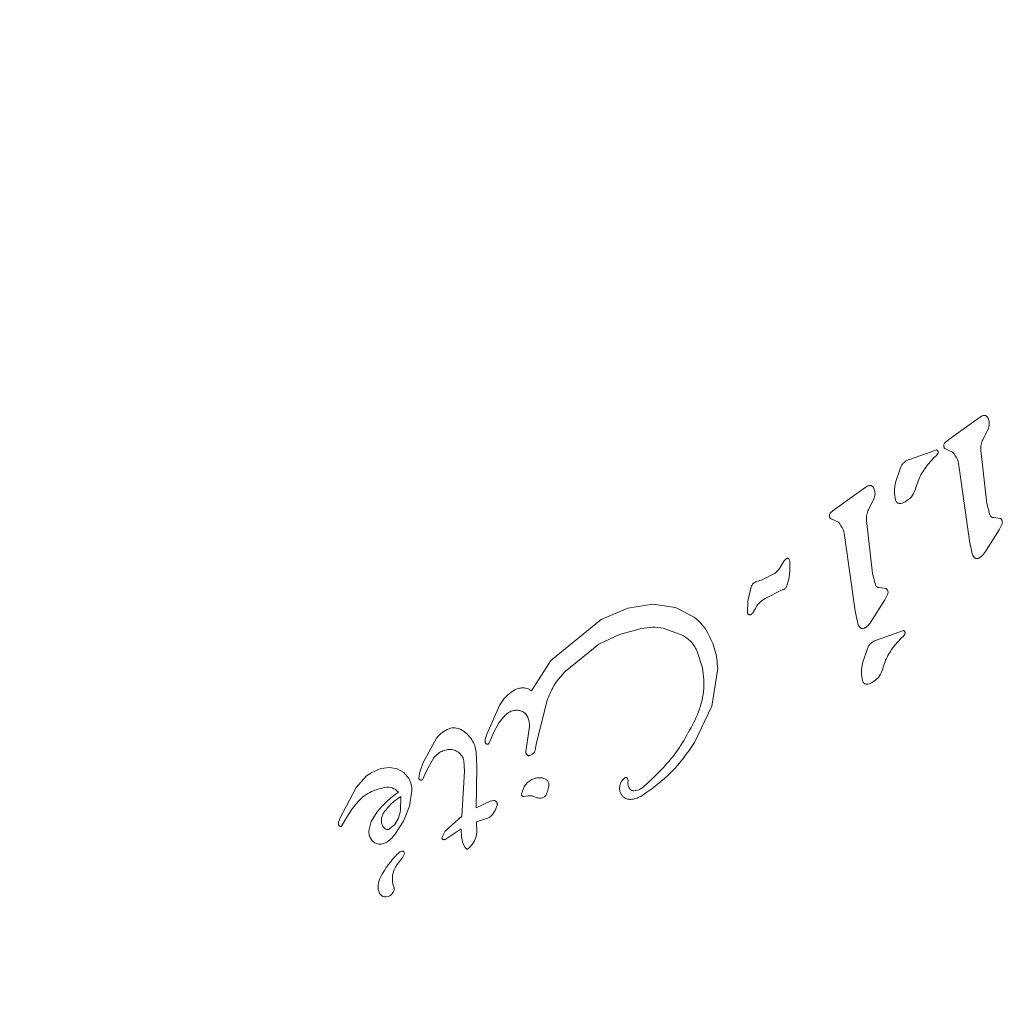
# Model space of a CAD drawing. Units: millimetres. Extents: x 915 to 1843, y 21 to 1189.
# Drawn here: x 1316 to 1320, y 757 to 762 of the extents above; entities that cross this region are included whole.
import ezdxf

# ---------------------------------------------------------------- set-up
doc = ezdxf.new("R2010")
doc.units = ezdxf.units.MM
doc.header["$LTSCALE"] = 100
doc.layers.add('FORMAT', color=7, linetype='Continuous')
doc.styles.add('SLDTEXTSTYLE1', font='GOTHIC.TTF', dxfattribs={"width": 0.913})
doc.dimstyles.new('SLDDIMSTYLE1', dxfattribs={"dimtxt": 15.875, "dimasz": 8, "dimexe": 0, "dimexo": 0.0625, "dimgap": 3.96875, "dimtad": 2, "dimdec": 0, "dimrnd": 1e-09, "dimzin": 12, "dimdsep": 46, "dimtxsty": 'SLDTEXTSTYLE1', "dimblk1": 'DOT', "dimblk2": 'DOT', "dimsah": 1, "dimcen": 0.09, "dimadec": 0, "dimazin": 3, "dimtfac": 1, "dimtdec": 0, "dimtofl": 0, "dimtmove": 0, "dimatfit": 3, "dimldrblk": 'DOT', "dimfxl": 0, "dimfrac": 2, "dimtolj": 1, "dimtzin": 12, "dimarcsym": 0})

# ---------------------------------------------------------------- blocks, each defined once
blk = doc.blocks.new('_DOT')
at = {"color": 0, "linetype": 'ByBlock', "lineweight": -2}
blk.add_line((-0.5, 0), (-1, 0), dxfattribs=at)
at = {"color": 0, "linetype": 'ByBlock', "const_width": 0.5}
blk.add_lwpolyline([(-0.25, 0, 1), (0.25, 0, 1)], format="xyb", close=True, dxfattribs=at)
blk = doc.blocks.new('_D_3')
at = {"layer": 'FORMAT'}
blk.add_line((935.075, 222.7807), (935.075, 991.2424), dxfattribs=at)
at = {"layer": 'FORMAT', "xscale": 8, "yscale": 8}
for p, rotation in [((935.075, 991.2424, 0.01), 90.0000000000004), ((935.075, 222.7807, 0.01), 270.0000000000004)]:
    blk.add_blockref('_DOT', p, dxfattribs=dict(at, rotation=rotation))
at = {"layer": 'FORMAT', "insert": (914.7972, 589.4167), "char_height": 15.875, "attachment_point": 1, "rotation": 90, "style": 'SLDTEXTSTYLE1'}
blk.add_mtext('768', dxfattribs=at)
blk = doc.blocks.new('_D_4')
at = {"layer": 'FORMAT'}
blk.add_line((1612.5967, 1168.8168), (1103.0418, 1168.8168), dxfattribs=at)
at = {"layer": 'FORMAT', "xscale": 8, "yscale": 8}
for p, rotation in [((1103.0418, 1168.8168, -124.7989), 179.9999923616529), ((1612.5967, 1168.8168, -124.7989), 359.999992361653)]:
    blk.add_blockref('_DOT', p, dxfattribs=dict(at, rotation=rotation))
at = {"layer": 'FORMAT', "insert": (1340.2245, 1189.0946), "char_height": 15.875, "attachment_point": 1, "rotation": 360, "style": 'SLDTEXTSTYLE1'}
blk.add_mtext('510', dxfattribs=at)

msp = doc.modelspace()

# ---------------------------------------------------------------- linework, layer by layer
at = {"color": 7, "linetype": 'Continuous', "lineweight": 15}
for p, q in [((1320.1883, 759.8198), (1320.0895, 759.7492)), ((1320.1883, 759.8198), (1320.235, 759.8525)), ((1320.2405, 759.7481), (1320.2665, 759.7999)), ((1320.0723, 759.7359), (1320.0895, 759.7492)), ((1319.9149, 759.6605), (1320.0057, 759.6931)), ((1320.0057, 759.6931), (1320.0339, 759.7028)), ((1320.0404, 759.6866), (1320.0344, 759.6782)), ((1320.074, 759.7075), (1320.1063, 759.6925)), ((1320.2586, 759.4635), (1320.232, 759.7005)), ((1319.9956, 759.6381), (1320.0245, 759.6682)), ((1320.0344, 759.6782), (1320.0245, 759.6682)), ((1319.8525, 759.5578), (1319.8742, 759.6231)), ((1320.1807, 759.2984), (1320.1355, 759.6224)), ((1319.6793, 759.5081), (1319.5804, 759.4375)), ((1319.6793, 759.5081), (1319.726, 759.5408)), ((1319.7315, 759.4364), (1319.7575, 759.4882)), ((1320.2716, 759.4128), (1320.2586, 759.4635)), ((1319.5804, 759.4375), (1319.5633, 759.4242)), ((1319.565, 759.3958), (1319.5973, 759.3807)), ((1319.7496, 759.1518), (1319.7229, 759.3888)), ((1320.3195, 759.3969), (1320.2875, 759.4012)), ((1320.2496, 759.2463), (1320.3134, 759.347)), ((1320.3134, 759.347), (1320.3267, 759.3728)), ((1319.6716, 758.9867), (1319.6265, 759.3106)), ((1320.1928, 759.2401), (1320.1807, 759.2984)), ((1319.3561, 759.2093), (1319.348, 759.1967)), ((1319.3561, 759.2093), (1319.3657, 759.2184)), ((1319.348, 759.1967), (1319.3387, 759.1795)), ((1319.2333, 759.1162), (1319.2581, 759.1247)), ((1319.3156, 759.1542), (1319.2581, 759.1247)), ((1319.7626, 759.1011), (1319.7496, 759.1518)), ((1319.1949, 759.0298), (1319.209, 759.0934)), ((1319.2711, 759.0415), (1319.3475, 759.0789)), ((1319.7785, 759.0895), (1319.8104, 759.0852)), ((1319.1923, 758.9788), (1319.1949, 759.0298)), ((1319.7406, 758.9346), (1319.8043, 759.0353)), ((1319.8177, 759.0611), (1319.8043, 759.0353)), ((1318.5416, 758.9474), (1318.6595, 758.9985)), ((1318.6595, 758.9985), (1318.7714, 759.0158)), ((1318.7714, 759.0158), (1318.8718, 759.0016)), ((1318.8718, 759.0016), (1318.9555, 758.9579)), ((1319.224, 758.9888), (1319.216, 758.9766)), ((1319.6838, 758.9283), (1319.6716, 758.9867)), ((1318.3167, 758.7654), (1318.5416, 758.9474)), ((1318.6227, 758.8813), (1318.7212, 758.9072)), ((1318.8173, 758.9085), (1318.9021, 758.8784)), ((1319.7679, 758.8559), (1319.887, 758.8982)), ((1318.5304, 758.838), (1318.6227, 758.8813)), ((1319.8486, 758.8335), (1319.8775, 758.8637)), ((1319.8874, 758.8736), (1319.8775, 758.8637)), ((1319.8934, 758.882), (1319.8874, 758.8736)), ((1318.3811, 758.7165), (1318.5304, 758.838)), ((1318.9923, 758.7316), (1318.967, 758.8098)), ((1319.7055, 758.7532), (1319.7272, 758.8185)), ((1318.2315, 758.6297), (1318.3167, 758.7654)), ((1319.0603, 758.7294), (1319.0339, 758.561)), ((1318.2524, 758.3924), (1318.3027, 758.5931)), ((1318.0318, 758.4374), (1318.0906, 758.5681)), ((1319.0339, 758.561), (1318.9564, 758.399)), ((1318.0857, 758.488), (1318.1138, 758.5215)), ((1318.0602, 758.4399), (1318.0857, 758.488)), ((1318.2222, 758.4707), (1318.2086, 758.3796)), ((1317.7487, 758.311), (1317.8073, 758.419)), ((1318.0249, 758.4148), (1318.0318, 758.4374)), ((1318.0415, 758.3961), (1318.0478, 758.4107)), ((1318.0602, 758.4399), (1318.0478, 758.4107)), ((1318.2052, 758.3605), (1318.2086, 758.3796)), ((1318.2524, 758.3924), (1318.2472, 758.3656)), ((1317.7621, 758.2707), (1317.7962, 758.3323)), ((1317.7962, 758.3323), (1317.8209, 758.3546)), ((1317.9851, 758.3573), (1317.9881, 758.2917)), ((1318.235, 758.3481), (1318.2229, 758.3418)), ((1317.5601, 758.2835), (1317.5202, 758.2668)), ((1317.5985, 758.2882), (1317.5601, 758.2835)), ((1317.6334, 758.2818), (1317.5985, 758.2882)), ((1317.6627, 758.2654), (1317.6334, 758.2818)), ((1317.7321, 758.2636), (1317.7487, 758.311)), ((1317.9291, 758.3187), (1317.932, 758.2726)), ((1317.9881, 758.2917), (1317.9838, 758.1081)), ((1317.4958, 758.2508), (1317.4499, 758.1998)), ((1317.5202, 758.2668), (1317.4958, 758.2508)), ((1317.6843, 758.24), (1317.6627, 758.2654)), ((1317.7291, 758.2387), (1317.7321, 758.2636)), ((1317.7621, 758.2707), (1317.745, 758.2336)), ((1317.9208, 758.0718), (1317.932, 758.2726)), ((1318.6346, 758.2301), (1318.646, 758.2418)), ((1317.4499, 758.1998), (1317.3772, 758.0613)), ((1318.1869, 758.1706), (1318.1984, 758.2018)), ((1317.6492, 758.1597), (1317.6482, 758.0949)), ((1317.6875, 758.1168), (1317.6976, 758.184)), ((1318.2167, 758.1621), (1318.1981, 758.1586)), ((1317.409, 758.0677), (1317.4325, 758.1037)), ((1317.6604, 758.0488), (1317.6875, 758.1168)), ((1318.0469, 758.1386), (1317.9838, 758.1081)), ((1318.0613, 758.1411), (1318.0469, 758.1386)), ((1317.3772, 758.0613), (1317.3722, 758.0482)), ((1317.3842, 758.0267), (1317.409, 758.0677)), ((1317.5434, 758.0911), (1317.5162, 758.0481)), ((1317.6381, 758.0626), (1317.6216, 758.0348)), ((1317.6482, 758.0949), (1317.6381, 758.0626)), ((1317.8465, 758.0042), (1317.9208, 758.0718)), ((1317.9864, 758.0462), (1318.0439, 758.0656)), ((1317.3744, 758.0291), (1317.3782, 758.0256)), ((1317.5162, 758.0481), (1317.5063, 758.007)), ((1317.6216, 758.0348), (1317.5986, 758.0146)), ((1317.6225, 757.9906), (1317.6604, 758.0488)), ((1317.918, 758.0156), (1317.8457, 757.9684)), ((1317.9196, 757.9762), (1317.918, 758.0156)), ((1317.9864, 758.0462), (1317.9881, 758.0008)), ((1317.8319, 757.9747), (1317.8465, 758.0042)), ((1317.9267, 757.9478), (1317.9196, 757.9762)), ((1317.9849, 757.981), (1317.9769, 757.962)), ((1317.9881, 758.0008), (1317.9849, 757.981)), ((1317.9353, 757.9316), (1317.9267, 757.9478)), ((1317.9555, 757.9327), (1317.9471, 757.9256)), ((1317.9662, 757.9453), (1317.9555, 757.9327)), ((1317.9769, 757.962), (1317.9662, 757.9453)), ((1317.6576, 757.8891), (1317.6328, 757.8564))]:
    msp.add_line(p, q, dxfattribs=at)
for centre, radius, start, end in [((1317.5883, 758.1326), 0.0681, 42.9896, 99.9714), ((1317.9507, 757.7474), 0.5329, 125.9146, 139.8436), ((1317.9219, 757.6157), 0.4068, 135.1837, 152.6998), ((1317.6878, 757.8484), 0.0768, 120.0212, 135.2138), ((1317.6547, 757.9057), 0.0106, 331.8365, 120), ((1317.621, 757.9169), 0.046, 322.7689, 339.3611), ((1317.7162, 757.7929), 0.1048, 142.7355, 203.0889), ((1317.6304, 757.7587), 0.0825, 148.1135, 201.9243), ((1317.5834, 757.7463), 0.0347, 211.8955, 257.4732), ((1317.5806, 757.7513), 0.0392, 263.1092, 0.7134)]:
    msp.add_arc(centre, radius, start, end, dxfattribs=at)
for points, knots in [([(1320.235, 759.8525), (1320.2364, 759.8535), (1320.2394, 759.8553), (1320.2445, 759.8564), (1320.2497, 759.8564), (1320.253, 759.8552), (1320.2546, 759.8547)], [0, 0, 0, 0, 0.249995, 0.499663, 0.749759, 1, 1, 1, 1]), ([(1320.2546, 759.8547), (1320.256, 759.8537), (1320.2588, 759.8518), (1320.2621, 759.848), (1320.2647, 759.8437), (1320.2658, 759.8405), (1320.2663, 759.8389)], [0, 0, 0, 0, 0.249954, 0.499837, 0.749835, 1, 1, 1, 1]), ([(1320.2663, 759.8389), (1320.2679, 759.8324), (1320.2712, 759.8194), (1320.2681, 759.8064), (1320.2665, 759.7999)], [0, 0, 0, 0, 0.4999347, 1, 1, 1, 1]), ([(1320.0667, 759.7238), (1320.0671, 759.726), (1320.068, 759.7306), (1320.0708, 759.7341), (1320.0723, 759.7359)], [0, 0, 0, 0, 0.500452, 1, 1, 1, 1]), ([(1320.232, 759.7005), (1320.2318, 759.7087), (1320.2314, 759.7252), (1320.2374, 759.7405), (1320.2405, 759.7481)], [0, 0, 0, 0, 0.500018, 1, 1, 1, 1]), ([(1320.0339, 759.7028), (1320.0347, 759.7026), (1320.0363, 759.702), (1320.0384, 759.7005), (1320.04, 759.6985), (1320.0412, 759.6963), (1320.0418, 759.6939), (1320.0419, 759.6913), (1320.0415, 759.6888), (1320.0407, 759.6873), (1320.0404, 759.6866)], [0, 0, 0, 0, 0.124997, 0.249982, 0.374942, 0.500067, 0.625015, 0.749916, 0.874992, 1, 1, 1, 1]), ([(1320.074, 759.7075), (1320.0727, 759.7084), (1320.0702, 759.7103), (1320.0676, 759.7144), (1320.0662, 759.719), (1320.0665, 759.7222), (1320.0667, 759.7238)], [0, 0, 0, 0, 0.250085, 0.499957, 0.750134, 1, 1, 1, 1]), ([(1320.1063, 759.6925), (1320.1144, 759.6821), (1320.1307, 759.6615), (1320.1339, 759.6354), (1320.1355, 759.6224)], [0, 0, 0, 0, 0.4999688, 1, 1, 1, 1]), ([(1319.8742, 759.6231), (1319.8761, 759.6275), (1319.8801, 759.6362), (1319.8897, 759.6471), (1319.9013, 759.6557), (1319.9103, 759.6589), (1319.9149, 759.6605)], [0, 0, 0, 0, 0.249964, 0.499907, 0.749845, 1, 1, 1, 1]), ([(1319.9399, 759.5254), (1319.946, 759.5458), (1319.9583, 759.5865), (1319.9831, 759.6209), (1319.9956, 759.6381)], [0, 0, 0, 0, 0.499996, 1, 1, 1, 1]), ([(1319.8524, 759.4786), (1319.8495, 759.4918), (1319.8438, 759.5182), (1319.8496, 759.5446), (1319.8525, 759.5578)], [0, 0, 0, 0, 0.4999744, 1, 1, 1, 1]), ([(1319.726, 759.5408), (1319.7274, 759.5417), (1319.7304, 759.5436), (1319.7355, 759.5447), (1319.7407, 759.5447), (1319.744, 759.5435), (1319.7456, 759.5429)], [0, 0, 0, 0, 0.24998, 0.499634, 0.749565, 1, 1, 1, 1]), ([(1319.7456, 759.5429), (1319.747, 759.542), (1319.7497, 759.54), (1319.7531, 759.5362), (1319.7557, 759.5319), (1319.7568, 759.5287), (1319.7573, 759.5271)], [0, 0, 0, 0, 0.250028, 0.499983, 0.750055, 1, 1, 1, 1]), ([(1319.7573, 759.5271), (1319.7589, 759.5207), (1319.7622, 759.5077), (1319.7591, 759.4947), (1319.7575, 759.4882)], [0, 0, 0, 0, 0.500006, 1, 1, 1, 1]), ([(1319.9399, 759.5254), (1319.9349, 759.5144), (1319.9249, 759.4923), (1319.905, 759.4784), (1319.8951, 759.4714)], [0, 0, 0, 0, 0.499921, 1, 1, 1, 1]), ([(1319.868, 759.4639), (1319.8662, 759.4645), (1319.8626, 759.4656), (1319.8581, 759.469), (1319.8544, 759.4733), (1319.8531, 759.4768), (1319.8524, 759.4786)], [0, 0, 0, 0, 0.249954, 0.499792, 0.749887, 1, 1, 1, 1]), ([(1319.8951, 759.4714), (1319.8909, 759.469), (1319.8825, 759.4641), (1319.8728, 759.464), (1319.868, 759.4639)], [0, 0, 0, 0, 0.499872, 1, 1, 1, 1]), ([(1319.5633, 759.4242), (1319.5618, 759.4224), (1319.5589, 759.4188), (1319.5581, 759.4143), (1319.5577, 759.412)], [0, 0, 0, 0, 0.500098, 1, 1, 1, 1]), ([(1319.7229, 759.3888), (1319.7227, 759.397), (1319.7223, 759.4134), (1319.7284, 759.4287), (1319.7315, 759.4364)], [0, 0, 0, 0, 0.499966, 1, 1, 1, 1]), ([(1319.5577, 759.412), (1319.5575, 759.4105), (1319.5572, 759.4073), (1319.5586, 759.4027), (1319.5612, 759.3986), (1319.5637, 759.3967), (1319.565, 759.3958)], [0, 0, 0, 0, 0.250139, 0.500015, 0.750206, 1, 1, 1, 1]), ([(1319.5973, 759.3807), (1319.6054, 759.3704), (1319.6216, 759.3498), (1319.6249, 759.3237), (1319.6265, 759.3106)], [0, 0, 0, 0, 0.5000073, 1, 1, 1, 1]), ([(1320.2875, 759.4012), (1320.2858, 759.4014), (1320.2824, 759.402), (1320.2778, 759.4045), (1320.2739, 759.4081), (1320.2724, 759.4113), (1320.2716, 759.4128)], [0, 0, 0, 0, 0.249962, 0.499898, 0.750173, 1, 1, 1, 1]), ([(1320.3267, 759.3728), (1320.3272, 759.375), (1320.3281, 759.3794), (1320.327, 759.386), (1320.3242, 759.3922), (1320.321, 759.3953), (1320.3195, 759.3969)], [0, 0, 0, 0, 0.250087, 0.499943, 0.749902, 1, 1, 1, 1]), ([(1320.2496, 759.2463), (1320.2466, 759.242), (1320.2407, 759.2333), (1320.2322, 759.2271), (1320.228, 759.224)], [0, 0, 0, 0, 0.500023, 1, 1, 1, 1]), ([(1319.3656, 759.2185), (1319.3661, 759.2188), (1319.3671, 759.2195), (1319.3688, 759.22), (1319.3706, 759.2202), (1319.3723, 759.22), (1319.374, 759.2194), (1319.3755, 759.2185), (1319.3768, 759.2173), (1319.3774, 759.2163), (1319.3777, 759.2158)], [0, 0, 0, 0, 0.124625, 0.249971, 0.375199, 0.500155, 0.62511, 0.749927, 0.875045, 1, 1, 1, 1]), ([(1319.3813, 759.2037), (1319.3818, 759.1855), (1319.3829, 759.1491), (1319.3726, 759.1142), (1319.3675, 759.0967)], [0, 0, 0, 0, 0.499994, 1, 1, 1, 1]), ([(1319.3777, 759.2158), (1319.3786, 759.2139), (1319.3804, 759.21), (1319.381, 759.2058), (1319.3813, 759.2037)], [0, 0, 0, 0, 0.499874, 1, 1, 1, 1]), ([(1320.2014, 759.2248), (1320.1995, 759.227), (1320.1957, 759.2316), (1320.1938, 759.2373), (1320.1928, 759.2401)], [0, 0, 0, 0, 0.500037, 1, 1, 1, 1]), ([(1320.2128, 759.2193), (1320.2117, 759.2194), (1320.2096, 759.2197), (1320.2065, 759.2208), (1320.2037, 759.2225), (1320.2021, 759.224), (1320.2014, 759.2248)], [0, 0, 0, 0, 0.250381, 0.499761, 0.750317, 1, 1, 1, 1]), ([(1320.228, 759.224), (1320.2269, 759.2232), (1320.2247, 759.2216), (1320.2209, 759.2201), (1320.2169, 759.2192), (1320.2142, 759.2192), (1320.2128, 759.2193)], [0, 0, 0, 0, 0.2495019, 0.4996941, 0.7499163, 1, 1, 1, 1]), ([(1319.3387, 759.1795), (1319.3355, 759.1747), (1319.3291, 759.1651), (1319.3201, 759.1578), (1319.3156, 759.1542)], [0, 0, 0, 0, 0.500128, 1, 1, 1, 1]), ([(1319.209, 759.0934), (1319.2103, 759.0959), (1319.2128, 759.1011), (1319.2185, 759.1075), (1319.2254, 759.1129), (1319.2306, 759.1151), (1319.2333, 759.1162)], [0, 0, 0, 0, 0.249995, 0.500144, 0.749896, 1, 1, 1, 1]), ([(1319.3675, 759.0967), (1319.3666, 759.0946), (1319.3647, 759.0903), (1319.36, 759.0851), (1319.3542, 759.0809), (1319.3498, 759.0796), (1319.3475, 759.0789)], [0, 0, 0, 0, 0.25015, 0.50016, 0.74976, 1, 1, 1, 1]), ([(1319.7785, 759.0895), (1319.7768, 759.0897), (1319.7734, 759.0902), (1319.7688, 759.0928), (1319.7649, 759.0964), (1319.7634, 759.0995), (1319.7626, 759.1011)], [0, 0, 0, 0, 0.2499589, 0.4998922, 0.7498884, 1, 1, 1, 1]), ([(1319.8104, 759.0852), (1319.812, 759.0836), (1319.8152, 759.0805), (1319.818, 759.0743), (1319.8191, 759.0676), (1319.8182, 759.0633), (1319.8177, 759.0611)], [0, 0, 0, 0, 0.249889, 0.499859, 0.749726, 1, 1, 1, 1]), ([(1319.224, 758.9888), (1319.2297, 758.9995), (1319.241, 759.021), (1319.261, 759.0346), (1319.2711, 759.0415)], [0, 0, 0, 0, 0.500069, 1, 1, 1, 1]), ([(1318.9555, 758.9579), (1318.9675, 758.9478), (1318.9917, 758.9274), (1319.0084, 758.9006), (1319.0167, 758.8872)], [0, 0, 0, 0, 0.499985, 1, 1, 1, 1]), ([(1319.2085, 758.9697), (1319.2076, 758.9693), (1319.2059, 758.9685), (1319.2032, 758.9682), (1319.2004, 758.9686), (1319.1978, 758.9696), (1319.1955, 758.9713), (1319.1938, 758.9735), (1319.1926, 758.976), (1319.1924, 758.9778), (1319.1923, 758.9788)], [0, 0, 0, 0, 0.124791, 0.250035, 0.374989, 0.500177, 0.624995, 0.74995, 0.875082, 1, 1, 1, 1]), ([(1319.216, 758.9766), (1319.215, 758.9752), (1319.2129, 758.9725), (1319.2099, 758.9706), (1319.2085, 758.9697)], [0, 0, 0, 0, 0.500457, 1, 1, 1, 1]), ([(1318.7212, 758.9072), (1318.7372, 758.9099), (1318.7691, 758.9154), (1318.8012, 758.9108), (1318.8173, 758.9085)], [0, 0, 0, 0, 0.499995, 1, 1, 1, 1]), ([(1319.6923, 758.913), (1319.6905, 758.9153), (1319.6867, 758.9199), (1319.6848, 758.9255), (1319.6838, 758.9283)], [0, 0, 0, 0, 0.5002038, 1, 1, 1, 1]), ([(1319.7038, 758.9075), (1319.7027, 758.9077), (1319.7006, 758.9079), (1319.6975, 758.9091), (1319.6947, 758.9108), (1319.6931, 758.9123), (1319.6923, 758.913)], [0, 0, 0, 0, 0.249606, 0.49986, 0.749947, 1, 1, 1, 1]), ([(1319.719, 758.9123), (1319.7179, 758.9115), (1319.7157, 758.9099), (1319.7119, 758.9083), (1319.7079, 758.9074), (1319.7051, 758.9075), (1319.7038, 758.9075)], [0, 0, 0, 0, 0.249528, 0.499771, 0.750043, 1, 1, 1, 1]), ([(1319.7406, 758.9346), (1319.7376, 758.9303), (1319.7317, 758.9216), (1319.7232, 758.9154), (1319.719, 758.9123)], [0, 0, 0, 0, 0.500147, 1, 1, 1, 1]), ([(1319.887, 758.8982), (1319.8877, 758.898), (1319.8893, 758.8974), (1319.8913, 758.8958), (1319.893, 758.894), (1319.8942, 758.8917), (1319.8949, 758.8893), (1319.8949, 758.8867), (1319.8945, 758.8842), (1319.8937, 758.8827), (1319.8934, 758.882)], [0, 0, 0, 0, 0.124784, 0.249552, 0.374943, 0.499818, 0.624924, 0.749865, 0.874967, 1, 1, 1, 1]), ([(1318.9021, 758.8784), (1318.9158, 758.8696), (1318.943, 758.8521), (1318.959, 758.8239), (1318.967, 758.8098)], [0, 0, 0, 0, 0.500005, 1, 1, 1, 1]), ([(1319.0167, 758.8872), (1319.0287, 758.8622), (1319.0525, 758.8122), (1319.0577, 758.757), (1319.0603, 758.7294)], [0, 0, 0, 0, 0.500014, 1, 1, 1, 1]), ([(1319.7272, 758.8185), (1319.7291, 758.8229), (1319.7331, 758.8316), (1319.7427, 758.8424), (1319.7543, 758.8511), (1319.7633, 758.8543), (1319.7679, 758.8559)], [0, 0, 0, 0, 0.249969, 0.500079, 0.750032, 1, 1, 1, 1]), ([(1319.7929, 758.7208), (1319.799, 758.7412), (1319.8113, 758.7819), (1319.8361, 758.8163), (1319.8486, 758.8335)], [0, 0, 0, 0, 0.499996, 1, 1, 1, 1]), ([(1318.9707, 758.5242), (1318.9821, 758.5579), (1319.005, 758.6254), (1318.9966, 758.6962), (1318.9923, 758.7316)], [0, 0, 0, 0, 0.49915, 1, 1, 1, 1]), ([(1319.7054, 758.674), (1319.7026, 758.6872), (1319.6968, 758.7136), (1319.7026, 758.74), (1319.7055, 758.7532)], [0, 0, 0, 0, 0.500009, 1, 1, 1, 1]), ([(1319.7929, 758.7208), (1319.7879, 758.7098), (1319.7779, 758.6877), (1319.758, 758.6738), (1319.7481, 758.6668)], [0, 0, 0, 0, 0.500104, 1, 1, 1, 1]), ([(1318.3027, 758.5931), (1318.3122, 758.6159), (1318.3312, 758.6616), (1318.3645, 758.6982), (1318.3811, 758.7165)], [0, 0, 0, 0, 0.499977, 1, 1, 1, 1]), ([(1319.721, 758.6593), (1319.7192, 758.6599), (1319.7156, 758.661), (1319.7111, 758.6644), (1319.7074, 758.6687), (1319.7061, 758.6723), (1319.7054, 758.674)], [0, 0, 0, 0, 0.2499868, 0.5000769, 0.7501193, 1, 1, 1, 1]), ([(1318.0906, 758.5681), (1318.0986, 758.5804), (1318.1147, 758.6049), (1318.1384, 758.622), (1318.1503, 758.6306)], [0, 0, 0, 0, 0.500052, 1, 1, 1, 1]), ([(1318.1503, 758.6306), (1318.156, 758.6336), (1318.1673, 758.6398), (1318.1801, 758.642), (1318.1864, 758.6432)], [0, 0, 0, 0, 0.500064, 1, 1, 1, 1]), ([(1318.1864, 758.6432), (1318.1905, 758.6433), (1318.1985, 758.6437), (1318.2104, 758.6412), (1318.2217, 758.6368), (1318.2283, 758.632), (1318.2315, 758.6297)], [0, 0, 0, 0, 0.2500311, 0.5000422, 0.7500375, 1, 1, 1, 1]), ([(1319.7481, 758.6668), (1319.7439, 758.6644), (1319.7355, 758.6595), (1319.7258, 758.6594), (1319.721, 758.6593)], [0, 0, 0, 0, 0.5002185, 1, 1, 1, 1]), ([(1318.1138, 758.5215), (1318.1192, 758.5262), (1318.1301, 758.5357), (1318.1438, 758.5398), (1318.1507, 758.5419)], [0, 0, 0, 0, 0.500011, 1, 1, 1, 1]), ([(1318.1507, 758.5419), (1318.1568, 758.5428), (1318.169, 758.5446), (1318.1808, 758.541), (1318.1867, 758.5393)], [0, 0, 0, 0, 0.499957, 1, 1, 1, 1]), ([(1318.1867, 758.5393), (1318.1897, 758.5379), (1318.1956, 758.5353), (1318.2032, 758.5291), (1318.2096, 758.5217), (1318.2125, 758.5158), (1318.2139, 758.5129)], [0, 0, 0, 0, 0.249935, 0.500013, 0.749987, 1, 1, 1, 1]), ([(1318.2139, 758.5129), (1318.2164, 758.5061), (1318.2213, 758.4925), (1318.2219, 758.478), (1318.2222, 758.4707)], [0, 0, 0, 0, 0.499943, 1, 1, 1, 1]), ([(1318.9707, 758.5242), (1318.9396, 758.4625), (1318.8774, 758.3391), (1318.776, 758.2453), (1318.7252, 758.1984)], [0, 0, 0, 0, 0.499998, 1, 1, 1, 1]), ([(1317.8073, 758.419), (1317.8152, 758.4282), (1317.8308, 758.4467), (1317.853, 758.4564), (1317.864, 758.4612)], [0, 0, 0, 0, 0.499921, 1, 1, 1, 1]), ([(1317.864, 758.4612), (1317.8684, 758.4625), (1317.8771, 758.4649), (1317.8907, 758.4651), (1317.9041, 758.4629), (1317.9124, 758.4592), (1317.9165, 758.4573)], [0, 0, 0, 0, 0.249896, 0.500009, 0.749879, 1, 1, 1, 1]), ([(1317.9165, 758.4573), (1317.9261, 758.4514), (1317.9453, 758.4395), (1317.9584, 758.4213), (1317.965, 758.4121)], [0, 0, 0, 0, 0.499916, 1, 1, 1, 1]), ([(1317.965, 758.4121), (1317.9698, 758.4035), (1317.9793, 758.3863), (1317.9832, 758.367), (1317.9851, 758.3573)], [0, 0, 0, 0, 0.499969, 1, 1, 1, 1]), ([(1318.0249, 758.3995), (1318.0245, 758.402), (1318.0235, 758.4071), (1318.0244, 758.4122), (1318.0249, 758.4148)], [0, 0, 0, 0, 0.49997, 1, 1, 1, 1]), ([(1317.8209, 758.3546), (1317.8278, 758.3584), (1317.8415, 758.3661), (1317.857, 758.3678), (1317.8648, 758.3687)], [0, 0, 0, 0, 0.500118, 1, 1, 1, 1]), ([(1317.8648, 758.3687), (1317.8724, 758.3683), (1317.8877, 758.3676), (1317.9006, 758.3593), (1317.907, 758.3551)], [0, 0, 0, 0, 0.500093, 1, 1, 1, 1]), ([(1318.036, 758.3922), (1318.0348, 758.3921), (1318.0323, 758.392), (1318.0289, 758.3935), (1318.0262, 758.3961), (1318.0254, 758.3983), (1318.0249, 758.3995)], [0, 0, 0, 0, 0.250157, 0.500066, 0.74994, 1, 1, 1, 1]), ([(1318.0415, 758.3961), (1318.0412, 758.3956), (1318.0407, 758.3945), (1318.0394, 758.3932), (1318.0378, 758.3923), (1318.0366, 758.3921), (1318.036, 758.392)], [0, 0, 0, 0, 0.249284, 0.500561, 0.749855, 1, 1, 1, 1]), ([(1318.9564, 758.399), (1318.9244, 758.3528), (1318.8603, 758.2605), (1318.7687, 758.1954), (1318.7229, 758.1628)], [0, 0, 0, 0, 0.499992, 1, 1, 1, 1]), ([(1317.907, 758.3551), (1317.9124, 758.3501), (1317.9231, 758.3399), (1317.9271, 758.3258), (1317.9291, 758.3187)], [0, 0, 0, 0, 0.500028, 1, 1, 1, 1]), ([(1318.2099, 758.3453), (1318.2084, 758.3477), (1318.2055, 758.3523), (1318.2053, 758.3578), (1318.2052, 758.3605)], [0, 0, 0, 0, 0.500099, 1, 1, 1, 1]), ([(1318.2229, 758.3418), (1318.2218, 758.3414), (1318.2194, 758.3408), (1318.2158, 758.3412), (1318.2124, 758.3427), (1318.2107, 758.3445), (1318.2099, 758.3453)], [0, 0, 0, 0, 0.24996, 0.499788, 0.749748, 1, 1, 1, 1]), ([(1318.2472, 758.3656), (1318.2467, 758.3639), (1318.2457, 758.3604), (1318.2429, 758.3556), (1318.2394, 758.3513), (1318.2365, 758.3492), (1318.235, 758.3481)], [0, 0, 0, 0, 0.249967, 0.500174, 0.749928, 1, 1, 1, 1]), ([(1317.6976, 758.184), (1317.6976, 758.1938), (1317.6976, 758.2136), (1317.6887, 758.2312), (1317.6843, 758.24)], [0, 0, 0, 0, 0.500008, 1, 1, 1, 1]), ([(1317.745, 758.2336), (1317.7443, 758.2333), (1317.7429, 758.2326), (1317.7406, 758.2322), (1317.7382, 758.2322), (1317.7359, 758.2327), (1317.7338, 758.2336), (1317.7319, 758.235), (1317.7303, 758.2367), (1317.7295, 758.2381), (1317.7291, 758.2387)], [0, 0, 0, 0, 0.12499, 0.250066, 0.374874, 0.49986, 0.625188, 0.750163, 0.875065, 1, 1, 1, 1]), ([(1318.1984, 758.2018), (1318.2023, 758.2077), (1318.2099, 758.2196), (1318.2268, 758.2326), (1318.2463, 758.2413), (1318.2603, 758.2424), (1318.2673, 758.2429)], [0, 0, 0, 0, 0.2499824, 0.4999788, 0.7500125, 1, 1, 1, 1]), ([(1318.2673, 758.243), (1318.2726, 758.2426), (1318.2832, 758.2419), (1318.2924, 758.2368), (1318.2971, 758.2342)], [0, 0, 0, 0, 0.500025, 1, 1, 1, 1]), ([(1318.646, 758.2418), (1318.6465, 758.2421), (1318.6476, 758.2429), (1318.6495, 758.2435), (1318.6515, 758.2437), (1318.6535, 758.2433), (1318.6553, 758.2426), (1318.6569, 758.2413), (1318.6582, 758.2398), (1318.6587, 758.2386), (1318.659, 758.238)], [0, 0, 0, 0, 0.125138, 0.249865, 0.375236, 0.499984, 0.625065, 0.749977, 0.874968, 1, 1, 1, 1]), ([(1318.659, 758.238), (1318.6597, 758.2355), (1318.6611, 758.2305), (1318.6608, 758.2253), (1318.6606, 758.2227)], [0, 0, 0, 0, 0.4998676, 1, 1, 1, 1]), ([(1317.5765, 758.1996), (1317.5597, 758.1954), (1317.5196, 758.1853), (1317.4685, 758.1516), (1317.4433, 758.1181), (1317.4325, 758.1037)], [0, 0, 0, 0, 0.292512, 0.697062, 1, 1, 1, 1]), ([(1318.3081, 758.2131), (1318.3073, 758.2043), (1318.3057, 758.1869), (1318.2981, 758.1711), (1318.2942, 758.1633)], [0, 0, 0, 0, 0.499929, 1, 1, 1, 1]), ([(1318.2971, 758.2342), (1318.2987, 758.2329), (1318.302, 758.2304), (1318.3055, 758.2252), (1318.3078, 758.2193), (1318.308, 758.2151), (1318.3081, 758.2131)], [0, 0, 0, 0, 0.249872, 0.499997, 0.749901, 1, 1, 1, 1]), ([(1318.6268, 758.1761), (1318.6254, 758.1807), (1318.6227, 758.1898), (1318.6232, 758.2042), (1318.6268, 758.2181), (1318.632, 758.2261), (1318.6346, 758.2301)], [0, 0, 0, 0, 0.250103, 0.499991, 0.750118, 1, 1, 1, 1]), ([(1318.6666, 758.196), (1318.6644, 758.2002), (1318.6601, 758.2086), (1318.6604, 758.218), (1318.6606, 758.2227)], [0, 0, 0, 0, 0.499955, 1, 1, 1, 1]), ([(1318.6867, 758.1849), (1318.6847, 758.185), (1318.6807, 758.1853), (1318.6751, 758.1877), (1318.6702, 758.1912), (1318.6678, 758.1944), (1318.6666, 758.196)], [0, 0, 0, 0, 0.249815, 0.499827, 0.750072, 1, 1, 1, 1]), ([(1318.7252, 758.1984), (1318.7194, 758.1945), (1318.7078, 758.1866), (1318.6938, 758.1854), (1318.6867, 758.1849)], [0, 0, 0, 0, 0.49999, 1, 1, 1, 1]), ([(1317.5755, 758.0902), (1317.5859, 758.1038), (1317.6069, 758.1308), (1317.6351, 758.1501), (1317.6492, 758.1597)], [0, 0, 0, 0, 0.500005, 1, 1, 1, 1]), ([(1318.1981, 758.1586), (1318.1973, 758.1586), (1318.1957, 758.1584), (1318.1934, 758.159), (1318.1912, 758.1601), (1318.1893, 758.1616), (1318.1879, 758.1636), (1318.187, 758.1658), (1318.1866, 758.1682), (1318.1868, 758.1698), (1318.1869, 758.1706)], [0, 0, 0, 0, 0.125085, 0.250047, 0.375069, 0.499909, 0.625061, 0.749973, 0.875107, 1, 1, 1, 1]), ([(1318.2167, 758.1621), (1318.2213, 758.1627), (1318.2306, 758.1639), (1318.2392, 758.1602), (1318.2435, 758.1584)], [0, 0, 0, 0, 0.5000015, 1, 1, 1, 1]), ([(1318.2667, 758.1518), (1318.2627, 758.1523), (1318.2546, 758.1532), (1318.2472, 758.1567), (1318.2435, 758.1584)], [0, 0, 0, 0, 0.500102, 1, 1, 1, 1]), ([(1318.2942, 758.1633), (1318.2924, 758.1614), (1318.2888, 758.1578), (1318.2819, 758.1541), (1318.2745, 758.1518), (1318.2693, 758.1518), (1318.2667, 758.1518)], [0, 0, 0, 0, 0.24999, 0.499694, 0.749756, 1, 1, 1, 1]), ([(1318.6422, 758.1557), (1318.6389, 758.1585), (1318.6322, 758.1642), (1318.6285, 758.1721), (1318.6267, 758.1761)], [0, 0, 0, 0, 0.499979, 1, 1, 1, 1]), ([(1318.677, 758.1467), (1318.6739, 758.1465), (1318.6678, 758.1461), (1318.6587, 758.1477), (1318.65, 758.1507), (1318.6448, 758.1541), (1318.6422, 758.1557)], [0, 0, 0, 0, 0.250001, 0.500083, 0.750076, 1, 1, 1, 1]), ([(1318.7229, 758.1628), (1318.7157, 758.1588), (1318.7013, 758.1509), (1318.6851, 758.1481), (1318.677, 758.1467)], [0, 0, 0, 0, 0.499867, 1, 1, 1, 1]), ([(1318.0439, 758.0656), (1318.0515, 758.0735), (1318.0669, 758.0893), (1318.0744, 758.11), (1318.0781, 758.1204)], [0, 0, 0, 0, 0.49994, 1, 1, 1, 1]), ([(1318.0777, 758.1309), (1318.0768, 758.1324), (1318.0752, 758.1354), (1318.0712, 758.1388), (1318.0665, 758.141), (1318.063, 758.1413), (1318.0613, 758.1414)], [0, 0, 0, 0, 0.249918, 0.500144, 0.750202, 1, 1, 1, 1]), ([(1318.0781, 758.1204), (1318.0784, 758.1212), (1318.0789, 758.123), (1318.079, 758.1257), (1318.0786, 758.1284), (1318.078, 758.1301), (1318.0777, 758.1309)], [0, 0, 0, 0, 0.250183, 0.499531, 0.749993, 1, 1, 1, 1]), ([(1317.5627, 758.0586), (1317.5639, 758.0643), (1317.5664, 758.0755), (1317.5724, 758.0853), (1317.5755, 758.0902)], [0, 0, 0, 0, 0.500185, 1, 1, 1, 1]), ([(1317.3722, 758.0482), (1317.3717, 758.0462), (1317.3707, 758.0423), (1317.3711, 758.0382), (1317.3714, 758.0362)], [0, 0, 0, 0, 0.5001641, 1, 1, 1, 1]), ([(1317.3714, 758.0362), (1317.3717, 758.0349), (1317.3723, 758.0324), (1317.3737, 758.0302), (1317.3744, 758.0291)], [0, 0, 0, 0, 0.499629, 1, 1, 1, 1]), ([(1317.3782, 758.0256), (1317.3787, 758.0254), (1317.3797, 758.0249), (1317.3814, 758.0249), (1317.3831, 758.0255), (1317.3839, 758.0263), (1317.3842, 758.0267)], [0, 0, 0, 0, 0.250205, 0.500052, 0.749589, 1, 1, 1, 1]), ([(1317.569, 758.0262), (1317.5665, 758.0313), (1317.5615, 758.0416), (1317.5623, 758.0529), (1317.5627, 758.0586)], [0, 0, 0, 0, 0.499955, 1, 1, 1, 1]), ([(1317.5822, 758.014), (1317.5796, 758.0156), (1317.5743, 758.0187), (1317.5708, 758.0237), (1317.569, 758.0262)], [0, 0, 0, 0, 0.499844, 1, 1, 1, 1]), ([(1317.5063, 758.007), (1317.5065, 758.0002), (1317.5069, 757.9867), (1317.5133, 757.9747), (1317.5164, 757.9687)], [0, 0, 0, 0, 0.499992, 1, 1, 1, 1]), ([(1317.5801, 757.9525), (1317.5882, 757.9577), (1317.6045, 757.968), (1317.6165, 757.983), (1317.6225, 757.9906)], [0, 0, 0, 0, 0.499913, 1, 1, 1, 1]), ([(1317.5986, 758.0146), (1317.5973, 758.014), (1317.5947, 758.0127), (1317.5905, 758.0121), (1317.5862, 758.0124), (1317.5835, 758.0135), (1317.5822, 758.014)], [0, 0, 0, 0, 0.250093, 0.500075, 0.749916, 1, 1, 1, 1]), ([(1317.8458, 757.9682), (1317.8451, 757.9679), (1317.8437, 757.9672), (1317.8415, 757.9668), (1317.8392, 757.967), (1317.837, 757.9677), (1317.8351, 757.9689), (1317.8335, 757.9705), (1317.8324, 757.9725), (1317.832, 757.9739), (1317.8319, 757.9747)], [0, 0, 0, 0, 0.124764, 0.249581, 0.375056, 0.500139, 0.625119, 0.749903, 0.875058, 1, 1, 1, 1]), ([(1317.5164, 757.9687), (1317.5202, 757.9639), (1317.5278, 757.9545), (1317.5448, 757.947), (1317.5633, 757.9455), (1317.5745, 757.9502), (1317.5801, 757.9525)], [0, 0, 0, 0, 0.250015, 0.500054, 0.749992, 1, 1, 1, 1]), ([(1317.9409, 757.9257), (1317.9398, 757.9266), (1317.9376, 757.9282), (1317.936, 757.9305), (1317.9353, 757.9316)], [0, 0, 0, 0, 0.500194, 1, 1, 1, 1]), ([(1317.9471, 757.9256), (1317.9466, 757.9254), (1317.9456, 757.9249), (1317.944, 757.9247), (1317.9424, 757.925), (1317.9414, 757.9255), (1317.9409, 757.9257)], [0, 0, 0, 0, 0.249431, 0.500341, 0.749473, 1, 1, 1, 1])]:
    msp.add_open_spline(points, degree=3, knots=knots, dxfattribs=at)

# ---------------------------------------------------------------- dimensions: what is measured, and where the dimension line sits
at = {"layer": 'FORMAT'}
for base, p1, p2, angle, picture, middle in [((1612.5967, 1168.8168), (1103.0417, 637.9664), (1612.5966, 431.7152), 360, '_D_4', (1357.8193, 1168.8168)), ((935.075, 991.2424), (1386.2547, 222.7807), (1190.5554, 991.2424), 90, '_D_3', (935.075, 607.0115))]:
    dim = msp.add_linear_dim(base=base, p1=p1, p2=p2, angle=angle, dimstyle='SLDDIMSTYLE1', dxfattribs=at)
    dim.commit()
    dim.dimension.update_dxf_attribs({"geometry": picture, "text_midpoint": middle, "dimtype": 160})

doc.saveas('drawing.dxf')
